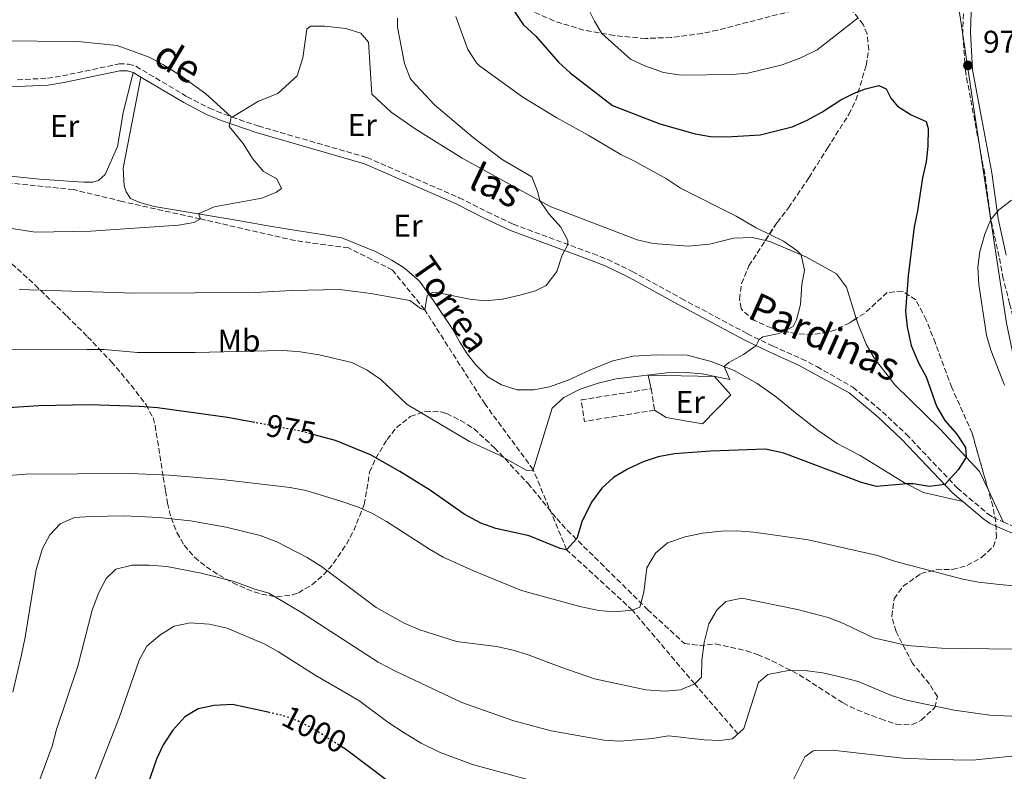
# Model space of a CAD drawing. Units: metres. Extents: x 658564 to 662028, y 4732566 to 4734959.
# Drawn here: x 659227 to 659540, y 4733982 to 4734221 of the extents above; entities that cross this region are included whole.
import ezdxf
from ezdxf.enums import TextEntityAlignment as Align

# ---------------------------------------------------------------- set-up
doc = ezdxf.new("R2010")
doc.units = ezdxf.units.M
doc.header["$MEASUREMENT"] = 0
doc.linetypes.add('DGN Style 3', pattern=[2.435890702152634, 1.739921930109024, -0.6959687720436097])
doc.linetypes.add('DGN Style 5', pattern=[1.217945351076317, 0.5219765790327072, -0.6959687720436097])
for name, color, linetype, lineweight in [('Barranco lineal', 142, 'DGN Style 3', 13), ('Camino', 7, 'DGN Style 3', 0), ('contrucción  en ruinas', 1, 'DGN Style 3', 13), ('Cota de curva de nivel directora', 7, 'Continuous', 0), ('Cota de punto acotado terreno', 7, 'Continuous', 0), ('Curva de nivel directora', 30, 'Continuous', 30), ('Curva de nivel directora no vista', 30, 'DGN Style 5', 30), ('Curva de nivel intermedia', 30, 'Continuous', 0), ('Etiqueta de uso rústico', 92, 'Continuous', 0), ('Límite de municipio', 7, 'Continuous', 0), ('Línea  de muro-pared o tapia', 1, 'Continuous', 13), ('Línea de cambio de uso (parcela vista)', 92, 'Continuous', 0), ('Margen derecho', 7, 'Continuous', 0), ('Punto acotado terreno (símbolo)', 7, 'Continuous', 0), ('Texto de arroyo-regatas y barrancos', 142, 'Continuous', 0), ('Zona arbolada', 92, 'DGN Style 3', 0)]:
    doc.layers.add(name, color=color, linetype=linetype, lineweight=lineweight)
doc.styles.add('Style-Arial', font='arial.ttf')

# ---------------------------------------------------------------- blocks, each defined once
blk = doc.blocks.new('5PATER')
at = {"layer": 'Punto acotado terreno (símbolo)', "linetype": 'Continuous', "lineweight": 0}
h = blk.add_hatch(color=51, dxfattribs=at)
edge = h.paths.add_edge_path()
edge.add_ellipse((0, 0), major_axis=(-0.1095731443231308, -0.1110710700762829), ratio=0.9994222409660317, start_angle=0, end_angle=360)

msp = doc.modelspace()

# ---------------------------------------------------------------- linework, layer by layer
at = {"layer": 'Barranco lineal', "color": 142, "linetype": 'DGN Style 3', "lineweight": 13}
msp.add_polyline3d([(659454.9900000002, 4733994.289999999, 990), (659441.2400000002, 4734010.130000001, 985), (659421.4400000004, 4734033.529999999, 980), (659400.5800000001, 4734052.74, 975), (659389.9600000001, 4734078.15, 970), (659374.6699999999, 4734098.949999999, 967.9100000000036), (659355.5099999999, 4734128.880000001, 965), (659345.29, 4734141.529999999, 963.3800000000047), (659331.29, 4734148.57, 962.0599999999978), (659314.3399999999, 4734150.859999999, 961.2899999999937), (659284.2599999999, 4734157.76, 960), (659259.4100000003, 4734163.310000001, 957.9900000000052), (659244, 4734167.060000001, 957.529999999999), (659219.0800000001, 4734169.59, 956.75), (659209.7400000002, 4734171.869999999, 956.5200000000042), (659199.5099999999, 4734178.52, 955), (659182.7199999997, 4734186.119999999, 954.4600000000064), (659169.9199999999, 4734191.230000001, 954.2299999999959)], dxfattribs=at)
at = {"layer": 'Camino', "color": 7, "linetype": 'DGN Style 3', "lineweight": 0}
for points in [[(659539.5199999996, 4734465.760000001, 992.6600000000036), (659532.1700000025, 4734458.78, 993.029999999999), (659527.9200000011, 4734454.310000001, 993.5399999999937), (659522.4200000004, 4734446.880000001, 994.2899999999937), (659519.3400000003, 4734441.42, 994.7599999999949), (659515.8199999998, 4734432.880000002, 995.4100000000036), (659513.8700000008, 4734425.640000002, 995.7299999999962), (659511.62, 4734413.960000001, 995.5399999999937), (659509.0799999986, 4734398.820000002, 994.6100000000008), (659508.1000000017, 4734390.340000002, 993.9100000000036), (659507.5699999998, 4734380.290000002, 992.8699999999953), (659507.269999998, 4734370.210000002, 991.6100000000006), (659506.8199999988, 4734353.800000001, 988.7299999999962), (659507.0100000009, 4734348.470000003, 988.2700000000042), (659509.2699999987, 4734339.800000002, 987.1999999999971), (659514.6499999987, 4734319.210000001, 985.8300000000017), (659519.6199999996, 4734294.91, 983.300000000003), (659525.7799999998, 4734265.710000004, 980.8200000000071), (659526.5199999998, 4734255.980000001, 979.7100000000065), (659527.159999999, 4734242.350000001, 978.6300000000049), (659526.3799999988, 4734217.119999999, 976.6600000000036)], [(659570.109999998, 4734053.650000001, 979.5599999999978), (659564.6400000007, 4734070.449999999, 979.1300000000047), (659561.8400000001, 4734076.650000001, 979.7400000000052), (659559.5599999981, 4734080.890000002, 979.7500000000002), (659553.5300000019, 4734090.020000001, 980.050000000003), (659551.1, 4734094.700000001, 980.1699999999984), (659548.2899999982, 4734102.360000002, 980.6999999999971), (659546.3700000005, 4734109.630000002, 981.5700000000071), (659543.5699999996, 4734122.050000001, 981.9900000000055), (659541.2399999984, 4734130.880000002, 981.9100000000036), (659539.2399999979, 4734138.810000002, 981.3699999999953), (659537.9400000015, 4734145.820000002, 980.8699999999956), (659535.3099999984, 4734157.529999999, 979.529999999999), (659533.3500000003, 4734172.050000002, 977.8699999999953), (659530.170000002, 4734188.930000001, 976.5700000000071), (659527.1999999991, 4734204.779999999, 976.350000000006), (659526.3799999988, 4734217.119999999, 976.6600000000036)], [(659226.1600000005, 4734201.940000001, 957.4900000000052), (659235.6999999981, 4734202.430000001, 958.1900000000023), (659240.4600000011, 4734203.160000001, 958.5200000000042), (659258.4600000011, 4734206.970000002, 959.2799999999991), (659261.4400000006, 4734206.92, 959.2799999999991), (659263.7399999984, 4734206.240000002, 959.2799999999991), (659280.0399999997, 4734196.570000002, 959.4600000000065), (659287.1299999995, 4734192.890000002, 959.7599999999949), (659294.3200000002, 4734190.08, 960.0099999999949)], [(659294.3200000002, 4734190.08, 960.0099999999949), (659302.6099999984, 4734187.26, 960.2700000000042), (659337.0799999969, 4734177.269999999, 960.9799999999962), (659366.4400000004, 4734164.480000001, 962.8399999999967), (659375.37, 4734159.99, 963.7500000000002), (659383.6099999989, 4734156.100000001, 964.2299999999959), (659408.8999999978, 4734146.74, 965.3500000000058), (659413.6299999974, 4734144.890000002, 965.8699999999956), (659421.4200000014, 4734141.070000002, 966.6699999999984), (659437.0199999987, 4734132.5, 968.2899999999937), (659457.9800000001, 4734121.320000002, 969.6499999999943), (659466.02, 4734117.41, 970.4100000000036), (659475.1700000009, 4734113.34, 970.5), (659480.0599999992, 4734110.859999999, 971.0000000000002), (659491.5100000022, 4734104.310000002, 972.1199999999956), (659500.86, 4734096.540000003, 972.8200000000071), (659508.4799999995, 4734089.37, 973.3999999999943), (659524.6399999999, 4734072.380000004, 975.2899999999937), (659534.3599999985, 4734064.119999999, 976.6399999999995), (659536.0599999973, 4734062.99, 976.8300000000017), (659539.2299999989, 4734061.590000001, 977.0200000000042)], [(659539.2299999989, 4734061.590000001, 977.0200000000042), (659543.7799999998, 4734059.57, 977.300000000003), (659561.5899999996, 4734049.060000001, 979.3899999999995), (659575.3699999995, 4734039.4, 980.3200000000071), (659573.3599999979, 4734045.460000002, 979.8999999999943), (659570.109999998, 4734053.650000001, 979.5599999999978)]]:
    msp.add_polyline3d(points, dxfattribs=at)
at = {"layer": 'contrucción  en ruinas', "color": 1, "linetype": 'DGN Style 3', "lineweight": 13, "extrusion": (-0.01663794255274305, -0.00262861569904473, 0.9998581245592388), "elevation": -22443.70326218598, "flags": 128}
msp.add_lwpolyline([(-4573198.300433784, 1389919.215746867), (-4573198.300433784, 1389941.775294733)], dxfattribs=at)
at = {"layer": 'contrucción  en ruinas', "color": 1, "linetype": 'DGN Style 3', "lineweight": 13, "extrusion": (-0.00135904330166154, 0.008582106774549307, 0.9999622495097574), "elevation": 40704.44742231538, "flags": 128}
msp.add_lwpolyline([(659428.142135118, 4733928.836277148), (659429.2222156662, 4733922.016025978)], dxfattribs=at)
at = {"layer": 'contrucción  en ruinas', "color": 1, "linetype": 'DGN Style 3', "lineweight": 13, "extrusion": (-0.01925888339243409, -0.003021555016824417, 0.9998099647511807), "elevation": -26032.22609320267, "flags": 128}
msp.add_lwpolyline([(-4574677.84377246, 1384978.827949865), (-4574677.821160499, 1384956.25744724), (-4574684.724587184, 1384956.25744724)], dxfattribs=at)
at = {"layer": 'Curva de nivel directora', "color": 30, "linetype": 'Continuous', "lineweight": 30, "flags": 128}
for points, elevation in [([(659384.0400000003, 4734223.619999999), (659386.7599999983, 4734219.430000001), (659390.7599999993, 4734215.750000002), (659398.0399999992, 4734207.510000001), (659401.7000000004, 4734204.100000001), (659415.1600000008, 4734193.779999999), (659430.1299999999, 4734187.91), (659441.3799999994, 4734184.810000002), (659446.3100000002, 4734183.970000002), (659451.5000000002, 4734183.869999999), (659461.999999999, 4734184.470000003), (659472.2000000003, 4734186.970000002), (659476.7899999992, 4734188.960000001), (659481.5700000002, 4734191.600000001), (659487.699999999, 4734195.560000001), (659491.9199999992, 4734197.630000001), (659495.5299999989, 4734199.080000003), (659499.7699999991, 4734200.070000002), (659502.0299999989, 4734199.100000001), (659503.5399999998, 4734196.100000001), (659505.6699999999, 4734193.510000002), (659510.0399999997, 4734190.789999999), (659514.7899999995, 4734188.690000001), (659515.3599999994, 4734186.460000002), (659515.2900000003, 4734180.890000002), (659514.7200000002, 4734175.920000001), (659513.5499999989, 4734170.750000001), (659512.0400000003, 4734160.350000001), (659510.9600000007, 4734155.230000001), (659509.0199999983, 4734139.730000001), (659508.1899999991, 4734128.430000001), (659508.7000000008, 4734123.460000001), (659510.0300000008, 4734117.54), (659512.2699999983, 4734112.11), (659514.7600000004, 4734107.650000001), (659517.9999999992, 4734098.260000002), (659520.7199999995, 4734093.730000001), (659524.5199999993, 4734089.400000001), (659527.2899999986, 4734085.199999999), (659527.4400000006, 4734082.130000004), (659524.8700000001, 4734078.08), (659520.659999999, 4734073.410000001), (659515.6999999991, 4734072.840000001), (659510.6599999989, 4734073.630000002), (659508.6099999992, 4734073.620000001), (659499.0299999992, 4734072.860000002), (659494.1699999999, 4734074.050000003), (659469.5000000002, 4734083.440000001), (659463.7099999988, 4734084.640000001), (659446.2999999991, 4734084.01), (659434.8399999993, 4734083.180000001), (659429.6, 4734082.250000001), (659424.8500000002, 4734080.680000001), (659419.9100000005, 4734078.320000002), (659415.4699999992, 4734075.619999999), (659411.7799999989, 4734072.250000001), (659408.4799999997, 4734067.810000001), (659405.3899999985, 4734061.630000002), (659403.769999998, 4734056.27), (659400.5800000007, 4734052.74), (659398.4799999995, 4734053.100000001), (659388.6799999983, 4734057.130000002), (659378.05, 4734059.440000001), (659373.3400000005, 4734061.119999999), (659368.0199999985, 4734064.060000001), (659357.2999999986, 4734071.5), (659347.6200000002, 4734077.619999999), (659338.2500000005, 4734082.850000001), (659327.2099999986, 4734087.369999999), (659320.4200000004, 4734089.24)], 975), ([(659301.589999999, 4734093.08), (659292.8400000005, 4734094.67), (659270.6099999994, 4734097.800000001), (659264.9199999986, 4734098.25), (659249.0499999988, 4734098.730000001), (659232.9600000001, 4734098.410000001), (659216.7900000006, 4734097.390000002)], 975.0000000000002), ([(659306.2599999983, 4734001.02), (659294.4400000009, 4734003.65), (659288.6600000006, 4734003.270000001), (659283.5699999989, 4734002.260000001), (659279.2899999986, 4733999.690000001), (659275.52, 4733995.500000001), (659272.4600000001, 4733990.820000002), (659270.339999999, 4733986.27), (659266.4999999988, 4733975.250000001), (659264.3099999984, 4733970.750000001), (659260.3900000001, 4733959.850000001), (659255.8999999998, 4733949.57), (659253.6299999988, 4733945.12), (659250.7599999988, 4733940.710000004), (659240.9299999983, 4733926.920000002), (659237.739999999, 4733923.01), (659234.2799999987, 4733919.4), (659229.7900000005, 4733916.690000001), (659224.7199999989, 4733914.61)], 1000), ([(659356.5999999989, 4733969.640000001), (659330.32, 4733989.400000001), (659329.3099999997, 4733990.040000001)], 1000)]:
    msp.add_lwpolyline(points, dxfattribs=dict(at, elevation=elevation))
at = {"layer": 'Curva de nivel directora no vista', "color": 30, "linetype": 'DGN Style 5', "lineweight": 30, "flags": 128}
for points, elevation in [([(659320.4200000004, 4734089.24), (659316.0300000005, 4734090.449999999), (659301.589999999, 4734093.08)], 975.0000000000005), ([(659329.3099999997, 4733990.040000001), (659320.1699999999, 4733995.850000001), (659315.1799999989, 4733998.4), (659310.4699999993, 4734000.080000001), (659306.2599999983, 4734001.02)], 1000)]:
    msp.add_lwpolyline(points, dxfattribs=dict(at, elevation=elevation))
at = {"layer": 'Curva de nivel intermedia', "color": 30, "linetype": 'Continuous', "lineweight": 0, "flags": 128}
for points, elevation in [([(659403.5800000003, 4734232.29), (659409.4000000006, 4734220.57), (659411.7000000007, 4734216.579999999), (659420.8700000016, 4734208.519999999), (659425.370000001, 4734206.34), (659431.300000001, 4734204.27), (659436.9500000015, 4734203.429999999), (659453.1900000002, 4734203.59), (659458.17, 4734204.02), (659469.0399999998, 4734206.659999999), (659475.0000000009, 4734208.869999999), (659480.1399999997, 4734211.42), (659493.1600000019, 4734221.619999999)], 980), ([(659223.5200000008, 4734116.449999999), (659248.2100000007, 4734116.349999999), (659253.7200000003, 4734116.259999999), (659264.2900000005, 4734115.359999998), (659282.5600000009, 4734115.400000001), (659310.02, 4734115.970000001), (659315.350000001, 4734115.699999998), (659321.9699999993, 4734114.569999999), (659332.3099999992, 4734112.210000001), (659337.2200000001, 4734109.730000001), (659341.5200000005, 4734106.779999999), (659349.9600000004, 4734098.789999999), (659369.7300000007, 4734087.09), (659379.0700000015, 4734082.899999999), (659387.9600000008, 4734077.850000001), (659389.74, 4734077.800000001), (659389.9600000012, 4734078.149999999), (659396.0200000008, 4734097.630000001), (659399.6799999998, 4734101.08), (659404.8200000008, 4734103.699999999), (659410.5899999997, 4734105.57), (659416.2900000017, 4734106.960000001), (659432.3700000016, 4734108.939999999), (659438.5800000011, 4734108.970000001), (659443.5699999998, 4734108.619999999), (659452.41, 4734106.82), (659450.5700000004, 4734110.890000001), (659452.0600000013, 4734112.16), (659456.7100000004, 4734114.690000001), (659460.7200000006, 4734117.569999999), (659461.6799999994, 4734119.519999998), (659462.8600000017, 4734120.37), (659468.100000001, 4734121.369999999), (659472.4999999999, 4734123.579999999), (659473.5999999995, 4734125.75), (659474.8700000013, 4734130.569999998), (659475.3099999995, 4734136.92), (659476.140000001, 4734141.449999999), (659475.0200000011, 4734146.350000001), (659473.6900000012, 4734147.689999998), (659469.450000001, 4734150.699999999), (659460.7800000008, 4734154.91), (659454.4500000008, 4734158.609999999), (659436.7800000017, 4734167.55), (659432.3200000002, 4734170.489999999), (659422.3400000001, 4734176.019999999), (659417.8300000017, 4734178.17), (659407.4500000017, 4734184.350000001), (659397.4300000012, 4734189.869999998), (659386.6900000012, 4734196.369999998), (659372.9400000004, 4734206.410000001), (659371.9400000012, 4734207.289999999), (659369.2300000022, 4734211.539999999), (659365.360000001, 4734221.999999999)], 970), ([(659346.8100000012, 4734221.489999999), (659346.8500000014, 4734218.630000001), (659349.0300000006, 4734207.140000001), (659350.8600000013, 4734202.470000001), (659351.4300000012, 4734201.679999999), (659358.5900000005, 4734193.980000001), (659370.8700000006, 4734183.63), (659380.1100000008, 4734176.67), (659389.55, 4734171.17), (659391.3600000006, 4734166.529999998), (659392.0300000011, 4734163.490000002), (659395.0500000007, 4734159.3), (659398.740000001, 4734155.16), (659400.9500000017, 4734150.939999998), (659401.0000000009, 4734149.669999998), (659399.1900000004, 4734146.239999999), (659397.4100000011, 4734141.029999999), (659394.0800000008, 4734136.57), (659390.7000000012, 4734134.970000001), (659385.700000001, 4734133.510000001), (659380.2200000006, 4734132.259999999), (659374.7400000021, 4734131.789999999), (659369.7999999999, 4734132.300000001), (659359.9200000004, 4734134.239999999), (659357.9700000014, 4734134.359999999), (659356.2900000005, 4734133.49), (659355.5100000005, 4734128.880000001), (659354.4199999997, 4734129.23), (659350.7500000017, 4734131.829999999), (659338.4000000001, 4734134.069999999), (659328.4700000016, 4734135.369999997), (659313.2499999999, 4734135.050000001), (659301.7099999996, 4734134.409999999), (659263.3499999995, 4734134.220000001), (659226.6600000013, 4734135.359999998)], 965.0000000000002), ([(659219.3299999998, 4734214.27), (659245.3800000009, 4734214.100000001), (659257.850000001, 4734212.810000001), (659267.9600000007, 4734209.100000001), (659272.3500000006, 4734206.730000001), (659277.9200000007, 4734203.269999998), (659286.0299999998, 4734197.439999999), (659294.0300000019, 4734190.190000001), (659293.3800000013, 4734187.09), (659297.8200000004, 4734181.66), (659300.7999999999, 4734176.92), (659304.3499999995, 4734172.789999999), (659308.5600000005, 4734170.46), (659309.990000001, 4734167.460000001), (659308.3900000006, 4734166.2), (659303.7400000015, 4734164.3), (659288.6300000015, 4734161.630000001), (659283.6900000018, 4734159.38), (659284.2599999995, 4734157.76), (659282.1800000009, 4734156.649999999), (659277.2600000012, 4734155.76), (659249.5200000004, 4734153.84), (659231.810000001, 4734153.5), (659205.2700000005, 4734157.699999999)], 960), ([(659541.8399999996, 4734163.759999999), (659537.880000001, 4734160.609999999), (659535.3100000008, 4734157.529999999), (659533.4199999997, 4734152.9), (659531.75, 4734147.42), (659531.2100000014, 4734142.449999999), (659531.5199999998, 4734136.98), (659533.9299999992, 4734120.850000001), (659535.2900000005, 4734116.039999999), (659539.6500000014, 4734105.01)], 980), ([(659228.7000000019, 4734076.730000001), (659223.4500000015, 4734076.34)], 980), ([(659543.5300000017, 4734041.199999999), (659537.0800000009, 4734041.759999998), (659531.35, 4734042.440000001), (659526.4500000004, 4734043.439999999), (659505.0300000006, 4734049.009999999), (659499.2800000019, 4734050.86), (659477.3099999999, 4734055.859999998), (659460.040000001, 4734058.31), (659454.6200000006, 4734058.769999998), (659449.6200000005, 4734058.679999999), (659443.7100000007, 4734057.999999999), (659438.23, 4734056.83), (659432.5599999994, 4734054.880000001), (659428.7700000008, 4734051.649999999), (659426.0400000016, 4734046.98), (659425.0600000003, 4734039.3), (659423.8500000011, 4734034.470000001), (659421.4400000017, 4734033.529999998), (659415.7199999995, 4734032.980000001), (659410.7500000007, 4734033.470000001), (659404.7800000005, 4734034.670000001), (659386.2400000021, 4734039.81), (659370.9800000001, 4734046.07), (659361.3300000009, 4734050.410000001), (659356.9700000001, 4734052.869999999), (659343.3700000012, 4734061.740000002), (659338.7000000018, 4734064.3), (659334.1300000009, 4734066.33), (659328.8400000003, 4734068.199999998), (659317.7100000014, 4734071.569999999), (659312.8000000007, 4734072.519999999), (659291.0400000011, 4734075.050000002), (659274.3100000008, 4734076.439999999), (659261.9500000002, 4734076.92), (659228.7000000019, 4734076.730000001)], 980), ([(659542.1200000013, 4734021.199999999), (659519.5900000005, 4734021.480000001), (659508.7200000009, 4734022.279999998), (659498.01, 4734024.749999999), (659488.5100000005, 4734029.319999999), (659483.6800000002, 4734031.189999999), (659473.85, 4734033.720000001), (659456.2200000011, 4734037.349999999), (659451.1300000015, 4734036.26), (659448.3100000008, 4734033.52), (659445.6900000012, 4734029.25), (659444.2100000014, 4734023.32), (659443.5200000008, 4734017.59), (659443.370000001, 4734012.249999999), (659441.2400000008, 4734010.130000001), (659436.7000000012, 4734008.289999999), (659431.7200000011, 4734007.819999999), (659425.7199999997, 4734008.28), (659409.4299999997, 4734011.74), (659399.0100000015, 4734015.300000001), (659388.360000001, 4734019.390000001), (659383.5799999998, 4734020.849999999), (659378.3400000005, 4734021.98), (659365.5599999998, 4734023.609999998), (659353.9000000011, 4734027.310000001), (659349.0000000016, 4734029.4), (659340.0600000009, 4734034.36), (659322.7100000014, 4734047.359999999), (659318.2099999997, 4734050.23), (659308.5100000014, 4734055.279999999), (659303.2200000007, 4734057.230000001), (659292.4800000006, 4734059.949999998), (659281.1600000015, 4734061.939999999), (659271.1400000014, 4734062.949999998), (659260.0599999992, 4734063.48), (659249.430000001, 4734063.319999999), (659244.2499999999, 4734063.010000001), (659239.6900000002, 4734060.970000001), (659236.4500000014, 4734057.480000001), (659234.0700000008, 4734053.079999999), (659232.1300000007, 4734046.439999999), (659228.6500000005, 4734024.980000001), (659227.4200000011, 4734019.390000001), (659224.6699999997, 4734007.509999999)], 985), ([(659257.3700000005, 4734046.550000001), (659254.3200000017, 4734043.640000001), (659251.9900000002, 4734039.21), (659249.9400000006, 4734033.550000001), (659245.2900000014, 4734015.810000001), (659238.5700000003, 4733995.689999999), (659237.1799999999, 4733990.329999999), (659229.0000000015, 4733968.399999999), (659225.4600000009, 4733957.060000001), (659223.0600000003, 4733951.689999999), (659219.8000000014, 4733947.939999999), (659219.0300000003, 4733947.449999999), (659215.4800000008, 4733947.009999999), (659210.9700000002, 4733948.569999999), (659206.6600000008, 4733951.119999999), (659201.3900000004, 4733954.91), (659197.0499999997, 4733958.5), (659183.8900000011, 4733970.199999999), (659173.7000000009, 4733982.24), (659163.7600000009, 4733992.090000001), (659151.7000000001, 4734002.509999999), (659143.5500000005, 4734008.66), (659137.0900000008, 4734012.569999999), (659131.4, 4734015.119999999)], 990), ([(659546.3700000005, 4733999.67), (659534.990000001, 4734000.210000001), (659523.6000000006, 4734001.82), (659508.550000001, 4734004.989999999), (659503.760000001, 4734006.449999999), (659493.1500000006, 4734010.949999998), (659488.3099999992, 4734012.199999998), (659481.8899999999, 4734013.640000001), (659476.9400000012, 4734014.319999999), (659471, 4734014.429999999), (659464.4199999997, 4734013.15), (659461.5200000006, 4734010.550000001), (659456.8700000015, 4733996.02), (659453.2800000017, 4733992.720000001), (659449.1900000013, 4733992.2), (659444.2000000002, 4733992.430000001), (659432.9300000004, 4733993.65), (659427.8400000009, 4733992.800000001), (659417.4900000021, 4733991.949999999), (659412.5099999999, 4733992.329999999), (659405.8700000013, 4733993.4), (659395.6100000018, 4733995.269999999), (659383.8300000002, 4733998.420000001), (659367.2600000009, 4734004.199999998), (659346.400000002, 4734014.09), (659340.7100000014, 4734017.09), (659316.3300000001, 4734032.84), (659306.0500000004, 4734038.92), (659301.2300000013, 4734040.27), (659295.0100000009, 4734042.619999999), (659284.53, 4734045.33), (659273.6, 4734047.409999999), (659268.020000001, 4734047.869999999), (659262.6100000018, 4734047.859999998), (659257.3700000005, 4734046.550000001)], 990.0000000000002), ([(659392.0600000002, 4733978.739999999), (659370.6700000018, 4733984.529999998), (659360.2500000013, 4733988.429999999), (659354.4199999997, 4733991.33), (659349.0199999996, 4733994.619999998), (659343.7500000012, 4733997.96), (659334.6000000003, 4734004.86), (659320.6799999997, 4734012.869999998), (659309.0800000012, 4734020.33), (659304.7000000003, 4734022.75), (659292.7199999997, 4734027.819999999), (659287.0600000003, 4734029.13), (659281.0200000008, 4734029.500000001), (659275.9300000013, 4734028.42), (659271.4100000019, 4734025.649999999), (659267.29, 4734022.109999998), (659264.8600000005, 4734017.720000002), (659258.5800000018, 4733999.699999999), (659248.0000000005, 4733972.56)], 995), ([(659569.8100000008, 4733979.929999999), (659558.4, 4733984.01), (659553.570000002, 4733985.310000001), (659546.9100000013, 4733986.699999999), (659541.92, 4733987.189999999), (659529.5000000015, 4733985.91), (659517.38, 4733986.179999999), (659507.3500000008, 4733986.560000001), (659484.980000001, 4733989.130000001), (659479.4800000003, 4733988.960000001), (659478.9100000004, 4733988.850000001), (659476.2300000003, 4733986.960000001), (659472.3700000001, 4733979.399999999)], 995)]:
    msp.add_lwpolyline(points, dxfattribs=dict(at, elevation=elevation))
at = {"layer": 'Límite de municipio', "color": 7, "linetype": 'Continuous', "lineweight": 0}
msp.add_polyline3d([(659757.5799999982, 4734515.859999999, 986.86), (659636.6999999993, 4734487.32, 990.23), (659597.8399999999, 4734477.810000001, 990.85), (659555.1700000018, 4734467.359999999, 991.97), (659525.1499999985, 4734398.470000001, 993.25), (659521.7800000012, 4734254.880000001, 980.4000000000001), (659521.620000001, 4734248.119999999, 979.6500000000001), (659530.3900000006, 4734189.310000001, 976.57), (659540.2899999992, 4734124.710000001, 981.45), (659542.6700000018, 4734113, 981.1400000000001), (659547.3299999982, 4734098.720000001, 980.36), (659554.7800000012, 4734078.449999999, 979.07), (659562.2699999996, 4734055.600000001, 979.2800000000001), (659564.6099999994, 4734048.480000001, 979.5300000000001), (659569.4600000009, 4734042.119999999, 979.96), (659575.5599999987, 4734034.41, 980.57), (659636.8000000007, 4733956.99, 993.72), (659687.6600000003, 4733759.060000001, 1006.23), (659677.2100000009, 4733712.83, 1006.45), (659650.2399999984, 4733592.029999999, 997.34)], dxfattribs=at)
at = {"layer": 'Línea  de muro-pared o tapia', "color": 1, "linetype": 'Continuous', "lineweight": 13}
msp.add_polyline3d([(659427.4299999997, 4734103.83, 971.6699999999984), (659426.4400000004, 4734108.130000001, 971.4199999999984), (659447.5800000001, 4734107.710000001, 971.800000000003), (659452.7199999997, 4734101.859999999, 972.3500000000058), (659443.7400000002, 4734092.67, 972.8600000000006), (659432.1600000003, 4734094.67, 972.7299999999959), (659428.5099999999, 4734097.01, 972.4100000000036)], dxfattribs=at)
at = {"layer": 'Línea de cambio de uso (parcela vista)', "color": 92, "linetype": 'Continuous', "lineweight": 0, "extrusion": (-0.03341565370750636, 0.07105745796432172, 0.996912349083383), "elevation": 315325.4512190411, "flags": 128}
msp.add_lwpolyline([(-2611444.990821987, -3990896.767408881), (-2611444.990821987, -3990908.095385763)], dxfattribs=at)
at = {"layer": 'Línea de cambio de uso (parcela vista)', "color": 92, "linetype": 'Continuous', "lineweight": 0}
for points in [[(659463.7180000005, 4734150.955499999, 968.9404000000068), (659459.6100000005, 4734151.880000001, 968.5899999999965), (659453.5899999999, 4734151.630000001, 968.050000000003), (659445.9600000001, 4734149.74, 967.9799999999959), (659439.1600000003, 4734149.100000001, 967.1300000000047), (659428.0899999999, 4734149.939999999, 966.7400000000052), (659422.9699999997, 4734151.17, 966.7400000000052), (659411.6200000001, 4734155.41, 965.8099999999978), (659395.3600000005, 4734161.66, 965.3500000000058), (659367.3700000001, 4734177.02, 962.4100000000036), (659352.4600000001, 4734186.310000001, 961.8699999999953), (659344.8799999999, 4734191.609999999, 961.6399999999995), (659338.7000000002, 4734197.32, 962.0599999999978), (659337.6699999999, 4734213.880000001, 963.3200000000071), (659335.1799999997, 4734216.710000001, 963.3200000000071), (659330.4699999997, 4734218.24, 963.3200000000071), (659323.8200000003, 4734218.91, 963.3200000000071), (659319.2000000002, 4734218.980000001, 963.25), (659318.0199999996, 4734217.980000001, 963.0399999999937), (659316.7699999996, 4734208.869999999, 962.550000000003), (659314.9699999997, 4734203.17, 962.0599999999978), (659308.8300000001, 4734197.560000001, 959.6999999999971), (659302.7599999999, 4734195.15, 959.550000000003), (659294.3200000003, 4734190.08, 960.0099999999949)], [(659222.9800000006, 4734171.430000001, 957.2100000000064), (659233.2000000002, 4734170.42, 957.2899999999937), (659242.2599999999, 4734169.789999999, 958.0599999999978), (659247.2100000001, 4734169.4, 958.0599999999978), (659250.1500000004, 4734169.439999999, 958.0599999999978), (659251.9199999999, 4734169.930000001, 958.2200000000012), (659254.0599999997, 4734171.82, 958.3699999999953), (659257.9500000002, 4734180.77, 958.529999999999), (659259.7199999997, 4734191.390000001, 958.6000000000058), (659262.8600000005, 4734204.24, 959.279999999999)], [(659265.3700000001, 4734202.75, 959.3099999999978), (659259.7699999996, 4734173.9, 958.8399999999965), (659260.0099999999, 4734168.26, 958.8399999999965), (659260.6600000003, 4734166.41, 958.9199999999984), (659262.0800000001, 4734164.27, 959), (659265.04, 4734162.92, 959.2299999999959), (659269.54, 4734161.75, 959.3099999999978), (659294.9699999997, 4734157.49, 960.550000000003), (659306.29, 4734155.5, 960.779999999999), (659315.4400000004, 4734153.930000001, 961.2400000000052), (659322.2599999999, 4734152.869999999, 961.9400000000023), (659329.1600000003, 4734151.74, 962.0099999999949), (659340.0499999998, 4734147.26, 962.7100000000064), (659345.04, 4734144.630000001, 962.7899999999937), (659349.0199999996, 4734142.220000001, 963.7899999999937), (659353.7999999998, 4734137.960000001, 964.4100000000036), (659358.3799999999, 4734131.689999999, 965.4900000000052), (659364.4699999997, 4734122.65, 965.6499999999943), (659366.6200000001, 4734118.66, 965.6499999999943), (659369, 4734114.91, 965.9600000000064), (659371.6799999997, 4734111.550000001, 966.5800000000017), (659375.5999999996, 4734107.58, 966.6499999999943), (659379.8899999997, 4734105.100000001, 966.7299999999959), (659384.8700000001, 4734103.550000001, 966.9600000000064), (659390.2000000002, 4734103.550000001, 967.1199999999953), (659395.1399999997, 4734104.4, 966.9600000000064), (659401.0599999997, 4734106.57, 966.8099999999978), (659407.9699999997, 4734109.77, 966.8899999999995), (659415.2000000002, 4734112.66, 967.2700000000042), (659421.75, 4734114.15, 967.3500000000058), (659429.1699999999, 4734114.57, 967.7400000000052), (659438.8300000001, 4734114.49, 968.8999999999943), (659446.5199999996, 4734112.51, 969.4400000000023), (659453.75, 4734109.609999999, 970.4400000000023), (659461.0800000001, 4734105.539999999, 970.9100000000036), (659467.1799999997, 4734101.220000001, 970.9100000000036), (659473.29, 4734096.210000001, 971.9900000000052), (659480.4100000003, 4734090.600000001, 972.679999999993), (659486.5, 4734086.430000001, 973.5399999999937), (659493.8300000001, 4734082.600000001, 974), (659507.8799999999, 4734073.99, 974.8500000000058), (659513.8799999999, 4734070.91, 976.0899999999965), (659526.3600000005, 4734068.08, 975.7299999999959)], [(659492.5579000004, 4734126.126300001, 971.5357999999978), (659489.4699999997, 4734136.08, 971.0700000000071), (659486.2400000002, 4734140.289999999, 970.8399999999965), (659476.4900000002, 4734145.710000001, 970.1399999999995), (659465.1200000001, 4734150.640000001, 969.0599999999978), (659463.7180000005, 4734150.955499999, 968.9404000000068)], [(659534.4242000004, 4734071.809400001, 976.1304999999993), (659531.7199999997, 4734077.560000001, 975.6300000000047), (659519.1500000004, 4734090.980000001, 973.779999999999), (659504.7800000003, 4734105.07, 972.3099999999978), (659498.3200000003, 4734113.4, 971.9199999999984), (659495.7000000002, 4734118.01, 971.8399999999965), (659493.0499999998, 4734124.539999999, 971.6100000000006), (659492.5579000004, 4734126.126300001, 971.5357999999978)]]:
    msp.add_polyline3d(points, dxfattribs=at)
at = {"layer": 'Margen derecho', "color": 7, "linetype": 'Continuous', "lineweight": 0, "extrusion": (-0.008837353974233858, 0.005246078648455542, 0.9999471885222481), "elevation": 19969.09786401154, "flags": 128}
msp.add_lwpolyline([(659245.5925749129, 4734164.626270249), (659248.1027420188, 4734163.136249746)], dxfattribs=at)
at = {"layer": 'Margen derecho', "color": 7, "linetype": 'Continuous', "lineweight": 0}
for points in [[(659529.64, 4734242.37, 978.6300000000049), (659528.86, 4734217.040000001, 976.6600000000036), (659529.5100000004, 4734205.060000001, 976.350000000006), (659532.4499999996, 4734189.36, 976.5700000000071), (659535.6399999993, 4734172.42, 977.8699999999953), (659537.6000000017, 4734157.940000001, 979.529999999999), (659540.2100000002, 4734146.290000001, 980.8699999999956)], [(659142.8299999986, 4734209.360000002, 952.2599999999949), (659149.5199999984, 4734210.029999999, 952.6900000000023), (659159.4899999973, 4734210.09, 953.3300000000019), (659171.0399999988, 4734208.59, 953.9400000000023), (659183.14, 4734205.99, 954.9499999999971), (659192.7600000004, 4734203.42, 955.8600000000006), (659198.3000000013, 4734202.369999999, 956.1499999999943), (659210.8299999972, 4734200.600000001, 957), (659220.8099999973, 4734199.92, 957.0899999999965), (659226.1900000018, 4734199.77, 957.4900000000052), (659235.9200000016, 4734200.270000001, 958.1900000000023), (659240.8500000001, 4734201.02, 958.5200000000042), (659258.6700000013, 4734204.800000002, 959.2799999999991), (659261.11, 4734204.760000002, 959.2799999999991), (659262.86, 4734204.24, 959.2799999999991)], [(659265.3700000001, 4734202.750000002, 959.3099999999978), (659278.9899999968, 4734194.670000002, 959.4600000000065), (659286.2100000009, 4734190.920000001, 959.7599999999949), (659290.8199999998, 4734188.980000001, 959.9199999999984), (659301.9600000001, 4734185.189999999, 960.2700000000042), (659336.3399999993, 4734175.220000001, 960.9799999999962), (659365.5199999996, 4734162.51, 962.8399999999967), (659374.4200000024, 4734158.040000001, 963.7500000000002), (659382.7699999985, 4734154.100000001, 964.2299999999959), (659408.1299999988, 4734144.710000001, 965.3500000000058), (659412.7600000001, 4734142.9, 965.8699999999956), (659420.4200000024, 4734139.140000001, 966.6699999999984), (659435.9899999981, 4734130.590000001, 968.2899999999937), (659456.9899999977, 4734119.390000001, 969.6499999999943), (659465.1000000014, 4734115.440000001, 970.4100000000036), (659474.239999999, 4734111.380000002, 970.5), (659490.2699999996, 4734102.52, 972.1199999999956), (659499.4200000004, 4734094.910000001, 972.8200000000071), (659506.9499999986, 4734087.83, 973.3999999999943), (659523.149999999, 4734070.800000003, 975.2899999999937), (659526.3599999987, 4734068.08, 975.7299999999959)], [(659526.3599999987, 4734068.08, 975.7299999999959), (659533.0500000009, 4734062.390000002, 976.6399999999995), (659535.0100000012, 4734061.080000003, 976.8300000000017), (659542.7899999997, 4734057.640000002, 977.300000000003), (659560.4099999995, 4734047.230000001, 979.3899999999995), (659576.5199999984, 4734035.949999999, 980.4799999999962)]]:
    msp.add_polyline3d(points, dxfattribs=at)
at = {"layer": 'Zona arbolada', "color": 92, "linetype": 'DGN Style 3', "lineweight": 0}
for points in [[(659474.6399999997, 4734224.449999999, 983.0599999999978), (659448.5, 4734217.710000001, 982.179999999993), (659443.6100000005, 4734216.67, 981.7899999999937), (659433.7599999999, 4734215.369999999, 980.4900000000052), (659425.6399999997, 4734215.029999999, 979.7599999999949), (659415.6699999999, 4734215.949999999, 979.1499999999943), (659406.04, 4734217.680000001, 979.1499999999943), (659396.5300000003, 4734220.630000001, 979.3399999999965), (659388.1100000005, 4734224.369999999, 979.4400000000023)], [(659474.6399999997, 4734224.449999999, 983.0599999999978), (659448.5, 4734217.710000001, 982.179999999993), (659443.6100000005, 4734216.67, 981.7899999999937), (659433.7599999999, 4734215.369999999, 980.4900000000052), (659425.6399999997, 4734215.029999999, 979.7599999999949), (659415.6699999999, 4734215.949999999, 979.1499999999943), (659406.04, 4734217.680000001, 979.1499999999943), (659396.5300000003, 4734220.630000001, 979.3399999999965), (659388.1100000005, 4734224.369999999, 979.4400000000023)], [(659224.3700000001, 4734143.550000001, 963.7100000000064), (659231.7300000006, 4734136.800000001, 966.6399999999995), (659241.8099999997, 4734126.949999999, 972), (659248.4400000004, 4734120.369999999, 975.1600000000036), (659255.9400000004, 4734112.480000001, 977.800000000003), (659262.2699999996, 4734104.949999999, 980.0599999999978), (659266.9900000002, 4734098.82, 982.179999999993), (659269.2300000006, 4734094.57, 983.6100000000006), (659269.8899999997, 4734092.230000001, 984.3399999999965), (659271.7699999996, 4734080.189999999, 987.5899999999965), (659272.4800000006, 4734075.77, 989.7700000000042), (659273.1799999997, 4734071.430000001, 992.5700000000071), (659273.8200000003, 4734067.539999999, 994.2400000000052), (659274.9299999997, 4734062.92, 994.5800000000017), (659276.8200000003, 4734058.17, 994.3099999999978), (659279.1200000001, 4734054.17, 994.3899999999995), (659282.3700000001, 4734050.34, 995.2200000000012), (659286.1600000003, 4734047.300000001, 996.1900000000023), (659290.0899999999, 4734044.74, 996.7100000000064), (659294.54, 4734042.230000001, 996.7299999999959), (659299.0899999999, 4734040.189999999, 996.4199999999984), (659303.6399999997, 4734038.600000001, 995.779999999999), (659308.5300000003, 4734037.76, 994.9600000000064), (659313.5199999996, 4734038.369999999, 994.029999999999), (659315.3799999999, 4734039.09, 993.6199999999953), (659319.6699999999, 4734041.609999999, 992.5), (659323.3499999996, 4734044.730000001, 991.3500000000058), (659326.5700000003, 4734048.430000001, 990.2299999999959), (659330.6299999999, 4734054.51, 988.7400000000052), (659332.9600000001, 4734058.810000001, 987.7700000000042), (659336.3099999997, 4734067.09, 985.8899999999995), (659338.0099999999, 4734077.32, 983.4100000000036), (659339.9400000004, 4734081.76, 982.2299999999959), (659343.5700000003, 4734087.77, 980.4700000000012), (659346.54, 4734091.5, 978.9199999999984), (659350.8899999997, 4734094.99, 976.9199999999984), (659355.6699999999, 4734096.699999999, 975.429999999993), (659360.6900000004, 4734096.52, 974.4199999999984), (659362.4800000006, 4734095.939999999, 974.2899999999937), (659366.9100000003, 4734093.800000001, 974.3899999999995), (659371.1600000003, 4734091.100000001, 974.75), (659377.6699999999, 4734085.119999999, 975.4600000000064), (659388.3300000001, 4734073.74, 977.0700000000071), (659391.4199999999, 4734070.039999999, 978.1699999999984), (659397.4100000003, 4734062.609999999, 981.3800000000047), (659400.7699999996, 4734058.930000001, 982.6399999999995), (659411.3300000001, 4734048.529999999, 985.0099999999949), (659426.29, 4734033.77, 987.8099999999978), (659437.9600000001, 4734022.99, 989.4400000000023), (659442.7400000002, 4734022.32, 989.550000000003), (659447.8600000005, 4734022.82, 989.6000000000058), (659457.5999999996, 4734020.689999999, 990.3999999999943), (659461.2199999997, 4734019.470000001, 990.8399999999965), (659465.7800000003, 4734017.51, 991.6300000000047), (659474.4600000001, 4734013.02, 993.3099999999978), (659488.3600000005, 4734004.100000001, 994.3899999999995), (659492.8300000001, 4734001.880000001, 995.0399999999937), (659497.4600000001, 4734000.060000001, 995.75), (659500.3399999999, 4733999.02, 995.9400000000023), (659505.1799999997, 4733997.350000001, 995.3500000000058), (659510.2100000001, 4733997.109999999, 994.25), (659513.1900000004, 4733998.59, 993.7700000000042), (659517.4800000006, 4734002.67, 993.3699999999953), (659518.3300000001, 4734006.09, 993), (659515.8099999997, 4734010.050000001, 992.4499999999971), (659510.4400000004, 4734016.65, 991.300000000003), (659505.1799999997, 4734026.779999999, 988.9799999999959), (659503.8399999999, 4734031.58, 987.8200000000071), (659504.5700000003, 4734037.130000001, 986.5099999999949), (659507.4299999997, 4734041.16, 985.7299999999959), (659513.1100000005, 4734045.15, 985.1100000000006), (659517.9500000002, 4734046.359999999, 984.9799999999959), (659523.0300000003, 4734046.51, 985.0899999999965), (659527.7599999999, 4734047.689999999, 984.9600000000064), (659532.4600000001, 4734050.33, 983.8099999999978), (659536.1100000005, 4734053.74, 982.2299999999959), (659537.0599999997, 4734056.640000001, 981.7100000000064), (659536.8399999999, 4734061.529999999, 981.6199999999953), (659535.9299999997, 4734066.49, 981.6300000000047), (659529.3600000005, 4734089.699999999, 981.0200000000042), (659522.8899999997, 4734104.220000001, 979.3899999999995), (659517.6799999997, 4734118.279999999, 979.3800000000047), (659514.79, 4734125.710000001, 978.6399999999995), (659511.4900000002, 4734132.039999999, 977.0700000000071), (659507.1900000004, 4734134.84, 975.4499999999971), (659502.3300000001, 4734134.380000001, 973.8200000000071), (659495.1600000003, 4734127.77, 971.5800000000017), (659490.4900000002, 4734124.82, 970.9199999999984), (659486.0199999996, 4734122.560000001, 970.5399999999937), (659483.5, 4734121.720000001, 970.4199999999984), (659478.5099999999, 4734121.039999999, 970.2599999999949), (659473.4699999997, 4734121.310000001, 970.1399999999995), (659465.5300000003, 4734123.140000001, 970.1100000000006), (659460.2400000002, 4734125.550000001, 970.1100000000006), (659456.4199999999, 4734128.699999999, 969.6699999999984), (659456.0099999999, 4734129.359999999, 969.6499999999943), (659455.5, 4734132.289999999, 969.800000000003), (659456.1600000003, 4734137.230000001, 969.7899999999937), (659458.4400000004, 4734142.850000001, 970.1100000000006), (659467.4000000004, 4734156.609999999, 972.2100000000064), (659471, 4734161.289999999, 972.429999999993), (659477.5099999999, 4734170.82, 973.9799999999959), (659483.4000000004, 4734180.189999999, 975.9900000000052), (659490.2000000002, 4734190.960000001, 977.5399999999937), (659492.4000000004, 4734195.41, 978.1100000000006), (659495.6900000004, 4734206.51, 979.3899999999995), (659496.5099999999, 4734211.439999999, 979.6499999999943), (659496.0099999999, 4734216.51, 979.6999999999971), (659494.7199999997, 4734219.49, 979.8600000000006), (659491.3600000005, 4734223.810000001, 981.2299999999959)], [(659463.7180000005, 4734150.955499999, 971.3469999999943), (659467.4000000004, 4734156.609999999, 972.2100000000064), (659471, 4734161.289999999, 972.429999999993), (659477.5099999999, 4734170.82, 973.9799999999959), (659483.4000000004, 4734180.189999999, 975.9900000000052), (659490.2000000002, 4734190.960000001, 977.5399999999937), (659492.4000000004, 4734195.41, 978.1100000000006), (659495.6900000004, 4734206.51, 979.3899999999995), (659496.5099999999, 4734211.439999999, 979.6499999999943), (659496.0099999999, 4734216.51, 979.6999999999971), (659494.7199999997, 4734219.49, 979.8600000000006), (659491.3600000005, 4734223.810000001, 981.2299999999959)], [(659492.5579000004, 4734126.126300001, 971.2122999999993), (659490.4900000002, 4734124.82, 970.9199999999984), (659486.0199999996, 4734122.560000001, 970.5399999999937), (659483.5, 4734121.720000001, 970.4199999999984), (659478.5099999999, 4734121.039999999, 970.2599999999949), (659473.4699999997, 4734121.310000001, 970.1399999999995), (659465.5300000003, 4734123.140000001, 970.1100000000006), (659460.2400000002, 4734125.550000001, 970.1100000000006), (659456.4199999999, 4734128.699999999, 969.6699999999984), (659456.0099999999, 4734129.359999999, 969.6499999999943), (659455.5, 4734132.289999999, 969.800000000003), (659456.1600000003, 4734137.230000001, 969.7899999999937), (659458.4400000004, 4734142.850000001, 970.1100000000006), (659463.7180000005, 4734150.955499999, 971.3469999999943)], [(659224.3700000001, 4734143.550000001, 963.7100000000064), (659231.7300000006, 4734136.800000001, 966.6399999999995), (659241.8099999997, 4734126.949999999, 972), (659248.4400000004, 4734120.369999999, 975.1600000000036), (659255.9400000004, 4734112.480000001, 977.800000000003), (659262.2699999996, 4734104.949999999, 980.0599999999978), (659266.9900000002, 4734098.82, 982.179999999993), (659269.2300000006, 4734094.57, 983.6100000000006), (659269.8899999997, 4734092.230000001, 984.3399999999965), (659271.7699999996, 4734080.189999999, 987.5899999999965), (659272.4800000006, 4734075.77, 989.7700000000042), (659273.1799999997, 4734071.430000001, 992.5700000000071), (659273.8200000003, 4734067.539999999, 994.2400000000052), (659274.9299999997, 4734062.92, 994.5800000000017), (659276.8200000003, 4734058.17, 994.3099999999978), (659279.1200000001, 4734054.17, 994.3899999999995), (659282.3700000001, 4734050.34, 995.2200000000012), (659286.1600000003, 4734047.300000001, 996.1900000000023), (659290.0899999999, 4734044.74, 996.7100000000064), (659294.54, 4734042.230000001, 996.7299999999959), (659299.0899999999, 4734040.189999999, 996.4199999999984), (659303.6399999997, 4734038.600000001, 995.779999999999), (659308.5300000003, 4734037.76, 994.9600000000064), (659313.5199999996, 4734038.369999999, 994.029999999999)], [(659534.4242000004, 4734071.809400001, 981.4902000000002), (659529.3600000005, 4734089.699999999, 981.0200000000042), (659522.8899999997, 4734104.220000001, 979.3899999999995), (659517.6799999997, 4734118.279999999, 979.3800000000047), (659514.79, 4734125.710000001, 978.6399999999995), (659511.4900000002, 4734132.039999999, 977.0700000000071), (659507.1900000004, 4734134.84, 975.4499999999971), (659502.3300000001, 4734134.380000001, 973.8200000000071), (659495.1600000003, 4734127.77, 971.5800000000017), (659492.5579000004, 4734126.126300001, 971.2122999999993)], [(659313.5199999996, 4734038.369999999, 994.029999999999), (659315.3799999999, 4734039.09, 993.6199999999953), (659319.6699999999, 4734041.609999999, 992.5), (659323.3499999996, 4734044.730000001, 991.3500000000058), (659326.5700000003, 4734048.430000001, 990.2299999999959), (659330.6299999999, 4734054.51, 988.7400000000052), (659332.9600000001, 4734058.810000001, 987.7700000000042), (659336.3099999997, 4734067.09, 985.8899999999995), (659338.0099999999, 4734077.32, 983.4100000000036), (659339.9400000004, 4734081.76, 982.2299999999959), (659343.5700000003, 4734087.77, 980.4700000000012), (659346.54, 4734091.5, 978.9199999999984), (659350.8899999997, 4734094.99, 976.9199999999984), (659355.6699999999, 4734096.699999999, 975.429999999993), (659360.6900000004, 4734096.52, 974.4199999999984), (659362.4800000006, 4734095.939999999, 974.2899999999937), (659366.9100000003, 4734093.800000001, 974.3899999999995), (659371.1600000003, 4734091.100000001, 974.75), (659377.6699999999, 4734085.119999999, 975.4600000000064), (659388.3300000001, 4734073.74, 977.0700000000071), (659391.4199999999, 4734070.039999999, 978.1699999999984), (659397.4100000003, 4734062.609999999, 981.3800000000047), (659400.7699999996, 4734058.930000001, 982.6399999999995), (659411.3300000001, 4734048.529999999, 985.0099999999949), (659426.29, 4734033.77, 987.8099999999978), (659437.9600000001, 4734022.99, 989.4400000000023), (659442.7400000002, 4734022.32, 989.550000000003), (659447.8600000005, 4734022.82, 989.6000000000058), (659457.5999999996, 4734020.689999999, 990.3999999999943), (659461.2199999997, 4734019.470000001, 990.8399999999965), (659465.7800000003, 4734017.51, 991.6300000000047), (659474.4600000001, 4734013.02, 993.3099999999978), (659488.3600000005, 4734004.100000001, 994.3899999999995), (659492.8300000001, 4734001.880000001, 995.0399999999937), (659497.4600000001, 4734000.060000001, 995.75), (659500.3399999999, 4733999.02, 995.9400000000023), (659505.1799999997, 4733997.350000001, 995.3500000000058), (659510.2100000001, 4733997.109999999, 994.25), (659513.1900000004, 4733998.59, 993.7700000000042), (659517.4800000006, 4734002.67, 993.3699999999953), (659518.3300000001, 4734006.09, 993), (659515.8099999997, 4734010.050000001, 992.4499999999971), (659510.4400000004, 4734016.65, 991.300000000003), (659505.1799999997, 4734026.779999999, 988.9799999999959), (659503.8399999999, 4734031.58, 987.8200000000071), (659504.5700000003, 4734037.130000001, 986.5099999999949), (659507.4299999997, 4734041.16, 985.7299999999959), (659513.1100000005, 4734045.15, 985.1100000000006), (659517.9500000002, 4734046.359999999, 984.9799999999959), (659523.0300000003, 4734046.51, 985.0899999999965), (659527.7599999999, 4734047.689999999, 984.9600000000064), (659532.4600000001, 4734050.33, 983.8099999999978), (659536.1100000005, 4734053.74, 982.2299999999959), (659537.0599999997, 4734056.640000001, 981.7100000000064), (659536.8399999999, 4734061.529999999, 981.6199999999953), (659535.9299999997, 4734066.49, 981.6300000000047), (659534.4242000004, 4734071.809400001, 981.4902000000002)]]:
    msp.add_polyline3d(points, dxfattribs=at)

# ---------------------------------------------------------------- block references
at = {"layer": 'Punto acotado terreno (símbolo)', "color": 7, "linetype": 'Continuous', "lineweight": 0, "xscale": 10, "yscale": 10, "zscale": 10}
msp.add_blockref('5PATER', (659528.0300000006, 4734206.5, 976.3500000000064), dxfattribs=at)

# ---------------------------------------------------------------- texts
at = {"color": 7, "linetype": 'Continuous', "lineweight": 0, "style": 'Style-Arial'}
for s, rotation, p in [('de', 329.3200000000001, (659274.9403809335, 4734203.803871488, 959.8399999999965)), ('las', 334.72, (659376.2113286878, 4734164.369349466, 963.1600000000036)), ('Pardinas', 336.02, (659480.7147615994, 4734116.182677816, 970.0700000000071))]:
    msp.add_text(s, height=9, rotation=rotation, dxfattribs=at).set_placement(p, align=Align.CENTER)
at = {"layer": 'Cota de curva de nivel directora', "color": 7, "linetype": 'Continuous', "lineweight": 0, "style": 'Style-Arial'}
for s, rotation, p in [('975', 349.6799999999999, (659313.0712393819, 4734090.990779319, 975)), ('1000', 332.93, (659320.46037106, 4733995.70815437, 1000))]:
    msp.add_text(s, height=7.000000000000002, rotation=rotation, dxfattribs=at).set_placement(p, align=Align.MIDDLE_CENTER)
at = {"layer": 'Cota de punto acotado terreno', "color": 7, "linetype": 'Continuous', "lineweight": 0, "style": 'Style-Arial'}
msp.add_text('976.35', height=7.000000000000002, dxfattribs=at).set_placement((659532.800000001, 4734210.5, 976.3500000000058))
at = {"layer": 'Etiqueta de uso rústico', "color": 92, "linetype": 'Continuous', "lineweight": 0, "style": 'Style-Arial'}
for s, p in [('Er', (659241.15545661, 4734187.230010001, 958.0800000000017)), ('Er', (659335.655456609, 4734187.560010002, 961.3399999999965)), ('Er', (659350.1954566089, 4734155.61001, 962.5099999999949)), ('Mb', (659296.5302462445, 4734119.100010002, 969.0800000000017)), ('Er', (659439.8354566086, 4734099.67001, 971.0700000000071))]:
    msp.add_text(s, height=7.000000000000002, dxfattribs=at).set_placement(p, align=Align.MIDDLE_CENTER)
at = {"layer": 'Texto de arroyo-regatas y barrancos', "color": 142, "linetype": 'Continuous', "lineweight": 0, "style": 'Style-Arial'}
msp.add_text('Torrea', height=8, rotation=304.77, dxfattribs=at).set_placement((659350.8199999993, 4734142.260000001, 963.8800000000047))

doc.saveas('drawing.dxf')
